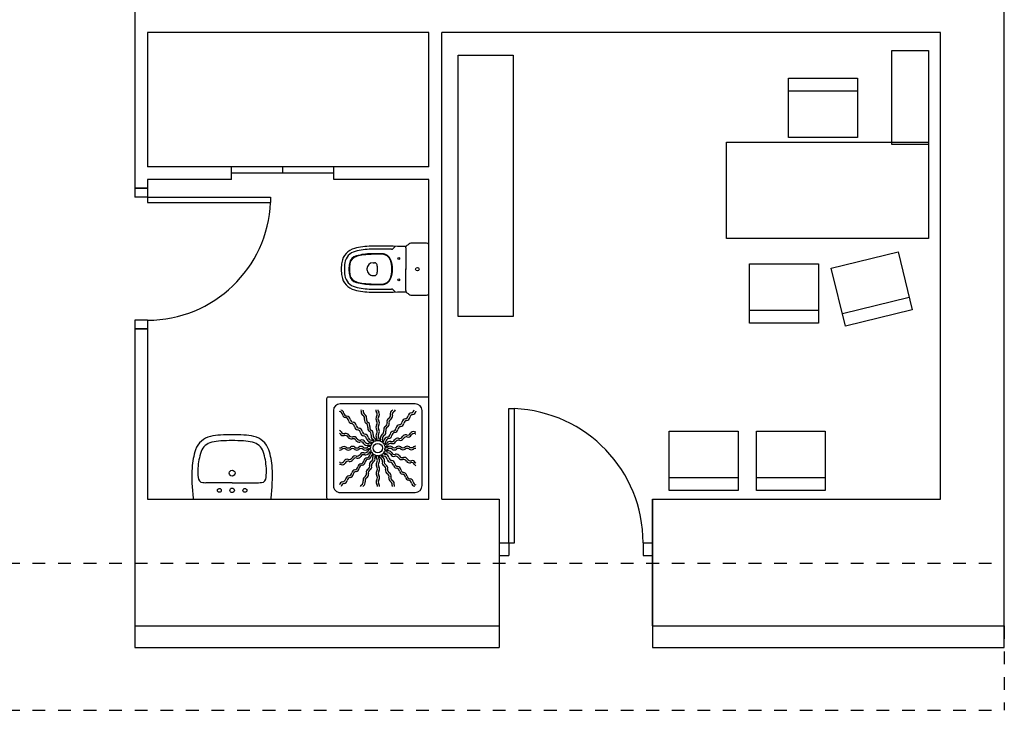
# Model space of a CAD drawing. Units: millimetres. Extents: x -66 to 700, y -47 to 542.
# Drawn here: x 191 to 199, y 36 to 42 of the extents above; entities that cross this region are included whole.
import ezdxf

# ---------------------------------------------------------------- set-up
doc = ezdxf.new("R2010")
doc.units = ezdxf.units.MM
doc.linetypes.add('TRAZOS2', pattern=[0.375, 0.25, -0.125])
for name, color, linetype in [('0-CYPE0', 7, 'Continuous'), ('FUSTERIA', 7, 'Continuous'), ('FUSTERIES', 7, 'Continuous'), ('MOBLES', 7, 'Continuous')]:
    doc.layers.add(name, color=color, linetype=linetype)

# ---------------------------------------------------------------- blocks, each defined once
blk = doc.blocks.new('PPDON3')
for p, q in [((0.2933, -0.0533), (-0.2933, -0.0533)), ((-0.3467, -0.1067), (-0.3467, -0.6933)), ((0.3467, -0.6933), (0.3467, -0.1067)), ((-0.0474, -0.3666), (-0.055, -0.3816)), ((-0.0311, -0.351), (-0.0438, -0.3619)), ((-0.01, -0.3429), (-0.0259, -0.3481)), ((0.0127, -0.3434), (-0.004, -0.3421)), ((0.0334, -0.3526), (0.0184, -0.345)), ((0.049, -0.3689), (0.0381, -0.3562)), ((0.0571, -0.39), (0.0519, -0.3741)), ((-0.0566, -0.3873), (-0.0579, -0.404)), ((-0.0571, -0.41), (-0.0519, -0.4259)), ((-0.049, -0.4311), (-0.0381, -0.4438)), ((-0.0334, -0.4474), (-0.0184, -0.455)), ((-0.0127, -0.4566), (0.004, -0.4579)), ((0.01, -0.4571), (0.0259, -0.4519)), ((0.0311, -0.449), (0.0438, -0.4381)), ((0.0474, -0.4334), (0.055, -0.4184)), ((0.0566, -0.4127), (0.0579, -0.396)), ((-0.2933, -0.7467), (0.2933, -0.7467))]:
    blk.add_line(p, q)
blk.add_lwpolyline([(-0.4, -0.7867, 0.414214), (-0.3867, -0.8), (0.3867, -0.8, 0.414214), (0.4, -0.7867), (0.4, -0.0133, 0.414214), (0.3867, 0), (-0.3867, 0, 0.414214), (-0.4, -0.0133)], format="xyb", close=True)
blk.add_circle((0, -0.4), 0.0367)
for centre, radius, start, end in [((-0.2933, -0.1067), 0.0533, 90, 180), ((0.2933, -0.1067), 0.0533, 0, 90), ((-0.3038, -0.1417), 0.028, 45, 79.44028), ((-0.2838, -0.0744), 0.028, 259.28678, 261.81216), ((-0.2918, -0.1297), 0.028, 45, 81.81216), ((-0.3038, -0.1417), 0.028, 8.18784, 45), ((-0.2484, -0.1335), 0.028, 188.18784, 225), ((-0.2918, -0.1297), 0.028, 8.18784, 45), ((-0.2484, -0.1335), 0.028, 225, 261.81216), ((-0.2365, -0.1215), 0.028, 188.18784, 225), ((-0.2365, -0.1215), 0.028, 225, 261.81216), ((-0.2444, -0.1769), 0.028, 45, 81.81216), ((-0.1018, -0.1205), 0.028, 165.68784, 202.5), ((-0.1561, -0.1069), 0.028, 345.68784, 11.38853), ((-0.1018, -0.1205), 0.028, 202.5, 239.31216), ((-0.1304, -0.1686), 0.028, 22.5, 59.31216), ((-0.0862, -0.114), 0.028, 165.68784, 202.5), ((-0.1404, -0.1004), 0.028, 345.68784, 358.02046), ((-0.0862, -0.114), 0.028, 202.5, 239.31216), ((-0.1147, -0.1621), 0.028, 22.5, 59.31216), ((-0.1147, -0.1621), 0.028, 345.68784, 22.5), ((0.0129, -0.1028), 0.028, 177.07178, 180), ((0.0129, -0.1028), 0.028, 180, 216.81216), ((0.013, -0.1696), 0.028, 143.18784, 180), ((-0.0319, -0.1363), 0.028, 360, 36.81216), ((-0.0319, -0.1363), 0.028, 323.18784, 0), ((0.0298, -0.1028), 0.028, 177.07178, 180), ((0.0298, -0.1028), 0.028, 180, 216.81216), ((0.03, -0.1696), 0.028, 143.18784, 180), ((-0.0149, -0.1363), 0.028, 360, 36.81216), ((-0.0149, -0.1363), 0.028, 323.18784, 0), ((0.0714, -0.1441), 0.028, 337.5, 14.31216), ((0.1257, -0.1303), 0.028, 157.5, 194.31216), ((0.1257, -0.1303), 0.028, 120.68784, 157.5), ((0.0969, -0.0823), 0.028, 300.68784, 317.20212), ((0.0871, -0.1506), 0.028, 337.5, 14.31216), ((0.1413, -0.1368), 0.028, 157.5, 194.31216), ((0.1413, -0.1368), 0.028, 120.68784, 157.5), ((0.1126, -0.0888), 0.028, 300.68784, 333.42235), ((0.2111, -0.1436), 0.028, 315, 351.81216), ((0.2665, -0.1516), 0.028, 135, 171.81216), ((0.2665, -0.1516), 0.028, 98.18784, 135), ((0.2785, -0.1635), 0.028, 135, 171.81216), ((0.2785, -0.1635), 0.028, 98.18784, 135), ((0.2583, -0.0962), 0.028, 278.18784, 315), ((0.2703, -0.1082), 0.028, 278.18784, 315), ((0.2583, -0.0962), 0.028, 315, 349.44028), ((0.2703, -0.1082), 0.028, 315, 351.81216), ((0.3256, -0.1162), 0.028, 169.28678, 171.81216), ((-0.2564, -0.1889), 0.028, 45, 81.81216), ((-0.2564, -0.1889), 0.028, 8.18784, 45), ((-0.2011, -0.1807), 0.028, 188.18784, 225), ((-0.2444, -0.1769), 0.028, 8.18784, 45), ((-0.2011, -0.1807), 0.028, 225, 261.81216), ((-0.1891, -0.1687), 0.028, 188.18784, 225), ((-0.1891, -0.1687), 0.028, 225, 261.81216), ((-0.209, -0.2361), 0.028, 45, 81.81216), ((-0.197, -0.2241), 0.028, 45, 81.81216), ((-0.209, -0.2361), 0.028, 8.18784, 45), ((-0.197, -0.2241), 0.028, 8.18784, 45), ((-0.1417, -0.2159), 0.028, 188.18784, 225), ((-0.1304, -0.1686), 0.028, 345.68784, 22.5), ((-0.0761, -0.1822), 0.028, 165.68784, 202.5), ((-0.0761, -0.1822), 0.028, 202.5, 239.31216), ((-0.1047, -0.2303), 0.028, 22.5, 59.31216), ((-0.0605, -0.1757), 0.028, 165.68784, 202.5), ((-0.0605, -0.1757), 0.028, 202.5, 239.31216), ((-0.1047, -0.2303), 0.028, 345.68784, 22.5), ((-0.089, -0.2238), 0.028, 22.5, 59.31216), ((-0.089, -0.2238), 0.028, 345.68784, 22.5), ((-0.0347, -0.2374), 0.028, 165.68784, 202.5), ((0.013, -0.1696), 0.028, 180, 216.81216), ((0.0132, -0.2365), 0.028, 143.18784, 180), ((-0.0318, -0.2031), 0.028, 360, 36.81216), ((-0.0318, -0.2031), 0.028, 323.18784, 0), ((0.03, -0.1696), 0.028, 180, 216.81216), ((0.0301, -0.2365), 0.028, 143.18784, 180), ((-0.0148, -0.2031), 0.028, 360, 36.81216), ((-0.0148, -0.2031), 0.028, 323.18784, 0), ((0.0747, -0.254), 0.028, 120.68784, 157.5), ((0.046, -0.206), 0.028, 300.68784, 337.5), ((0.046, -0.206), 0.028, 337.5, 14.31216), ((0.1002, -0.1921), 0.028, 157.5, 194.31216), ((0.1002, -0.1921), 0.028, 120.68784, 157.5), ((0.0617, -0.2125), 0.028, 300.68784, 337.5), ((0.0714, -0.1441), 0.028, 300.68784, 337.5), ((0.0617, -0.2125), 0.028, 337.5, 14.31216), ((0.1159, -0.1986), 0.028, 157.5, 194.31216), ((0.1159, -0.1986), 0.028, 120.68784, 157.5), ((0.0871, -0.1506), 0.028, 300.68784, 337.5), ((0.1721, -0.2463), 0.028, 135, 171.81216), ((0.1721, -0.2463), 0.028, 98.18784, 135), ((0.1841, -0.2583), 0.028, 98.18784, 135), ((0.1639, -0.191), 0.028, 278.18784, 315), ((0.1759, -0.203), 0.028, 278.18784, 315), ((0.1639, -0.191), 0.028, 315, 351.81216), ((0.2193, -0.1989), 0.028, 135, 171.81216), ((0.1759, -0.203), 0.028, 315, 351.81216), ((0.2193, -0.1989), 0.028, 98.18784, 135), ((0.2313, -0.2109), 0.028, 135, 171.81216), ((0.2313, -0.2109), 0.028, 98.18784, 135), ((0.2111, -0.1436), 0.028, 278.18784, 315), ((0.2231, -0.1556), 0.028, 278.18784, 315), ((0.2231, -0.1556), 0.028, 315, 351.81216), ((-0.3112, -0.2874), 0.028, 30.68784, 63.42235), ((-0.3177, -0.3031), 0.028, 30.68784, 47.20212), ((-0.2697, -0.2743), 0.028, 210.68784, 247.5), ((-0.2632, -0.2587), 0.028, 210.68784, 247.5), ((-0.2697, -0.2743), 0.028, 247.5, 284.31216), ((-0.2632, -0.2587), 0.028, 247.5, 284.31216), ((-0.2559, -0.3286), 0.028, 67.5, 104.31216), ((-0.2494, -0.3129), 0.028, 67.5, 104.31216), ((-0.2559, -0.3286), 0.028, 30.68784, 67.5), ((-0.2494, -0.3129), 0.028, 30.68784, 67.5), ((-0.2014, -0.2841), 0.028, 210.68784, 247.5), ((-0.1537, -0.2279), 0.028, 188.18784, 225), ((-0.1537, -0.2279), 0.028, 225, 261.81216), ((-0.1417, -0.2159), 0.028, 225, 261.81216), ((-0.1617, -0.2833), 0.028, 45, 81.81216), ((-0.1497, -0.2713), 0.028, 45, 81.81216), ((-0.1617, -0.2833), 0.028, 8.18784, 45), ((-0.1063, -0.2751), 0.028, 188.18784, 225), ((-0.1497, -0.2713), 0.028, 8.18784, 45), ((-0.1063, -0.2751), 0.028, 225, 261.81216), ((-0.0943, -0.2631), 0.028, 188.18784, 225), ((-0.0943, -0.2631), 0.028, 225, 261.81216), ((-0.1143, -0.3304), 0.028, 45, 81.81216), ((-0.1023, -0.3184), 0.028, 45, 81.81216), ((-0.1023, -0.3184), 0.028, 8.18784, 45), ((-0.0504, -0.2439), 0.028, 165.68784, 202.5), ((-0.0504, -0.2439), 0.028, 202.5, 239.31216), ((-0.079, -0.292), 0.028, 22.5, 59.31216), ((-0.0347, -0.2374), 0.028, 202.5, 239.31216), ((-0.079, -0.292), 0.028, 345.68784, 22.5), ((-0.0247, -0.3056), 0.028, 165.68784, 202.5), ((-0.0633, -0.2855), 0.028, 22.5, 59.31216), ((-0.0633, -0.2855), 0.028, 345.68784, 22.5), ((-0.009, -0.2991), 0.028, 165.68784, 202.5), ((0.0132, -0.2365), 0.028, 180, 216.81216), ((0.0133, -0.3033), 0.028, 143.18784, 180), ((0.0133, -0.3033), 0.028, 180, 216.81216), ((-0.0316, -0.27), 0.028, 360, 36.81216), ((-0.0316, -0.27), 0.028, 323.18784, 0), ((0.0301, -0.2365), 0.028, 180, 216.81216), ((0.0303, -0.3033), 0.028, 143.18784, 180), ((0.0303, -0.3033), 0.028, 180, 216.81216), ((-0.0147, -0.27), 0.028, 360, 36.81216), ((-0.0147, -0.27), 0.028, 323.18784, 0), ((0.0493, -0.3158), 0.028, 157.5, 194.31216), ((0.0493, -0.3158), 0.028, 120.68784, 157.5), ((0.0205, -0.2678), 0.028, 300.68784, 337.5), ((0.065, -0.3223), 0.028, 120.68784, 157.5), ((0.0205, -0.2678), 0.028, 337.5, 14.31216), ((0.0747, -0.254), 0.028, 157.5, 194.31216), ((0.0362, -0.2743), 0.028, 300.68784, 337.5), ((0.0362, -0.2743), 0.028, 337.5, 14.31216), ((0.0904, -0.2605), 0.028, 157.5, 194.31216), ((0.0904, -0.2605), 0.028, 120.68784, 157.5), ((0.0696, -0.2857), 0.028, 278.18784, 315), ((0.0696, -0.2857), 0.028, 315, 351.81216), ((0.1249, -0.2937), 0.028, 135, 171.81216), ((0.0816, -0.2977), 0.028, 315, 351.81216), ((0.1249, -0.2937), 0.028, 98.18784, 135), ((0.1369, -0.3057), 0.028, 135, 171.81216), ((0.1369, -0.3057), 0.028, 98.18784, 135), ((0.1167, -0.2383), 0.028, 278.18784, 315), ((0.1287, -0.2503), 0.028, 278.18784, 315), ((0.1167, -0.2383), 0.028, 315, 351.81216), ((0.1287, -0.2503), 0.028, 315, 351.81216), ((0.1841, -0.2583), 0.028, 135, 171.81216), ((0.2178, -0.3239), 0.028, 112.5, 149.31216), ((0.2178, -0.3239), 0.028, 75.68784, 112.5), ((0.2314, -0.2696), 0.028, 255.68784, 292.5), ((0.2314, -0.2696), 0.028, 292.5, 329.31216), ((0.2379, -0.2853), 0.028, 292.5, 329.31216), ((0.2795, -0.2982), 0.028, 112.5, 149.31216), ((0.286, -0.3138), 0.028, 112.5, 149.31216), ((0.2795, -0.2982), 0.028, 75.68784, 112.5), ((0.286, -0.3138), 0.028, 75.68784, 112.5), ((0.2931, -0.2439), 0.028, 255.68784, 281.38853), ((0.2996, -0.2596), 0.028, 255.68784, 268.02046), ((-0.2079, -0.2998), 0.028, 210.68784, 247.5), ((-0.2079, -0.2998), 0.028, 247.5, 284.31216), ((-0.2014, -0.2841), 0.028, 247.5, 284.31216), ((-0.194, -0.354), 0.028, 67.5, 104.31216), ((-0.1875, -0.3383), 0.028, 67.5, 104.31216), ((-0.194, -0.354), 0.028, 30.68784, 67.5), ((-0.1875, -0.3383), 0.028, 30.68784, 67.5), ((-0.146, -0.3253), 0.028, 210.68784, 247.5), ((-0.1395, -0.3096), 0.028, 210.68784, 247.5), ((-0.146, -0.3253), 0.028, 247.5, 284.31216), ((-0.1395, -0.3096), 0.028, 247.5, 284.31216), ((-0.1322, -0.3795), 0.028, 67.5, 104.31216), ((-0.1257, -0.3638), 0.028, 67.5, 104.31216), ((-0.1322, -0.3795), 0.028, 30.68784, 67.5), ((-0.1257, -0.3638), 0.028, 30.68784, 67.5), ((-0.0842, -0.3507), 0.028, 210.68784, 247.5), ((-0.0777, -0.335), 0.028, 210.68784, 247.5), ((-0.0842, -0.3507), 0.028, 247.5, 284.31216), ((-0.1143, -0.3304), 0.028, 8.18784, 45), ((-0.0777, -0.335), 0.028, 247.5, 284.31216), ((-0.0589, -0.3222), 0.028, 188.18784, 225), ((-0.0589, -0.3222), 0.028, 225, 261.81216), ((-0.0704, -0.4049), 0.028, 67.5, 104.31216), ((-0.047, -0.3102), 0.028, 188.18784, 225), ((-0.0639, -0.3893), 0.028, 67.5, 104.31216), ((-0.047, -0.3102), 0.028, 225, 261.81216), ((-0.0669, -0.3776), 0.028, 45, 81.81216), ((-0.0704, -0.4049), 0.028, 56.61599, 67.5), ((-0.0639, -0.3893), 0.028, 53.97071, 67.5), ((-0.0549, -0.3656), 0.028, 45, 81.81216), ((-0.0247, -0.3056), 0.028, 202.5, 239.31216), ((-0.0669, -0.3776), 0.028, 34.11599, 45), ((-0.0533, -0.3537), 0.028, 22.5, 59.31216), ((-0.0549, -0.3656), 0.028, 31.47071, 45), ((-0.009, -0.2991), 0.028, 202.5, 239.31216), ((-0.0533, -0.3537), 0.028, 11.61599, 22.5), ((-0.0376, -0.3472), 0.028, 22.5, 59.31216), ((-0.0376, -0.3472), 0.028, 8.97071, 22.5), ((-0.0315, -0.3369), 0.028, 360, 36.81216), ((-0.0315, -0.3369), 0.028, 349.11599, 0), ((-0.0145, -0.3369), 0.028, 360, 36.81216), ((-0.0145, -0.3369), 0.028, 346.47071, 0), ((-0.0049, -0.3296), 0.028, 326.61599, 337.5), ((-0.0049, -0.3296), 0.028, 337.5, 14.31216), ((0.0107, -0.3361), 0.028, 323.97071, 337.5), ((0.0107, -0.3361), 0.028, 337.5, 14.31216), ((0.065, -0.3223), 0.028, 157.5, 194.31216), ((0.0224, -0.3331), 0.028, 304.11599, 315), ((0.0224, -0.3331), 0.028, 315, 351.81216), ((0.0344, -0.3451), 0.028, 301.47071, 315), ((0.0778, -0.3411), 0.028, 135, 171.81216), ((0.0463, -0.3467), 0.028, 281.61599, 292.5), ((0.0344, -0.3451), 0.028, 315, 351.81216), ((0.0463, -0.3467), 0.028, 292.5, 329.31216), ((0.0778, -0.3411), 0.028, 98.18784, 135), ((0.0898, -0.353), 0.028, 135, 171.81216), ((0.0528, -0.3624), 0.028, 292.5, 329.31216), ((0.0898, -0.353), 0.028, 98.18784, 135), ((0.0944, -0.3753), 0.028, 112.5, 149.31216), ((0.1009, -0.391), 0.028, 112.5, 149.31216), ((0.0944, -0.3753), 0.028, 75.68784, 112.5), ((0.0816, -0.2977), 0.028, 278.18784, 315), ((0.1009, -0.391), 0.028, 75.68784, 112.5), ((0.108, -0.321), 0.028, 255.68784, 292.5), ((0.1145, -0.3367), 0.028, 255.68784, 292.5), ((0.108, -0.321), 0.028, 292.5, 329.31216), ((0.1145, -0.3367), 0.028, 292.5, 329.31216), ((0.1561, -0.3496), 0.028, 112.5, 149.31216), ((0.1626, -0.3653), 0.028, 112.5, 149.31216), ((0.1561, -0.3496), 0.028, 75.68784, 112.5), ((0.1626, -0.3653), 0.028, 75.68784, 112.5), ((0.1697, -0.2953), 0.028, 255.68784, 292.5), ((0.1762, -0.311), 0.028, 255.68784, 292.5), ((0.1697, -0.2953), 0.028, 292.5, 329.31216), ((0.1762, -0.311), 0.028, 292.5, 329.31216), ((0.2243, -0.3395), 0.028, 112.5, 149.31216), ((0.2243, -0.3395), 0.028, 75.68784, 112.5), ((0.2379, -0.2853), 0.028, 255.68784, 292.5), ((0.2972, -0.4129), 0.028, 87.07178, 126.81216), ((-0.2972, -0.3702), 0.028, 267.07178, 270), ((-0.2972, -0.3871), 0.028, 267.07178, 270), ((-0.2972, -0.3702), 0.028, 270, 306.81216), ((-0.2972, -0.3871), 0.028, 270, 306.81216), ((-0.2637, -0.4149), 0.028, 90, 126.81216), ((-0.2637, -0.4319), 0.028, 90, 126.81216), ((-0.2637, -0.4149), 0.028, 53.18784, 90), ((-0.2637, -0.4319), 0.028, 53.18784, 90), ((-0.2304, -0.37), 0.028, 233.18784, 270), ((-0.2304, -0.387), 0.028, 233.18784, 270), ((-0.2304, -0.37), 0.028, 270, 306.81216), ((-0.2304, -0.387), 0.028, 270, 306.81216), ((-0.1969, -0.4148), 0.028, 90, 126.81216), ((-0.1969, -0.4318), 0.028, 90, 126.81216), ((-0.1969, -0.4148), 0.028, 53.18784, 90), ((-0.1969, -0.4318), 0.028, 53.18784, 90), ((-0.1762, -0.489), 0.028, 75.68784, 112.5), ((-0.1635, -0.3699), 0.028, 233.18784, 270), ((-0.1635, -0.3868), 0.028, 233.18784, 270), ((-0.1626, -0.4347), 0.028, 255.68784, 292.5), ((-0.1635, -0.3699), 0.028, 270, 306.81216), ((-0.1635, -0.3868), 0.028, 270, 306.81216), ((-0.1626, -0.4347), 0.028, 292.5, 329.31216), ((-0.13, -0.4147), 0.028, 90, 126.81216), ((-0.13, -0.4316), 0.028, 90, 126.81216), ((-0.1145, -0.4633), 0.028, 112.5, 149.31216), ((-0.108, -0.479), 0.028, 112.5, 149.31216), ((-0.13, -0.4147), 0.028, 53.18784, 90), ((-0.13, -0.4316), 0.028, 53.18784, 90), ((-0.1145, -0.4633), 0.028, 75.68784, 112.5), ((-0.108, -0.479), 0.028, 75.68784, 112.5), ((-0.0967, -0.3697), 0.028, 233.18784, 270), ((-0.0967, -0.3867), 0.028, 233.18784, 270), ((-0.1009, -0.409), 0.028, 255.68784, 292.5), ((-0.0944, -0.4247), 0.028, 255.68784, 292.5), ((-0.0967, -0.3697), 0.028, 270, 306.81216), ((-0.0967, -0.3867), 0.028, 270, 306.81216), ((-0.1009, -0.409), 0.028, 292.5, 329.31216), ((-0.0944, -0.4247), 0.028, 292.5, 329.31216), ((-0.0631, -0.4145), 0.028, 90, 126.81216), ((-0.0631, -0.4315), 0.028, 90, 126.81216), ((-0.0528, -0.4376), 0.028, 112.5, 149.31216), ((-0.0463, -0.4533), 0.028, 112.5, 149.31216), ((-0.0898, -0.447), 0.028, 315, 351.81216), ((-0.0528, -0.4376), 0.028, 98.97071, 112.5), ((-0.0631, -0.4145), 0.028, 76.47071, 90), ((-0.0631, -0.4315), 0.028, 79.11599, 90), ((-0.0344, -0.4549), 0.028, 135, 171.81216), ((-0.0463, -0.4533), 0.028, 101.61599, 112.5), ((-0.0344, -0.4549), 0.028, 121.47071, 135), ((-0.0224, -0.4669), 0.028, 135, 171.81216), ((-0.0224, -0.4669), 0.028, 124.11599, 135), ((-0.0107, -0.4639), 0.028, 157.5, 194.31216), ((-0.0107, -0.4639), 0.028, 143.97071, 157.5), ((0.0049, -0.4704), 0.028, 157.5, 194.31216), ((0.0049, -0.4704), 0.028, 146.61599, 157.5), ((0.0145, -0.4631), 0.028, 166.47071, 180), ((0.0315, -0.4631), 0.028, 169.11599, 180), ((0.0376, -0.4528), 0.028, 188.97071, 202.5), ((0.0533, -0.4463), 0.028, 191.61599, 202.5), ((0.0533, -0.4463), 0.028, 202.5, 239.31216), ((0.0549, -0.4344), 0.028, 211.47071, 225), ((0.0549, -0.4344), 0.028, 225, 261.81216), ((0.0669, -0.4224), 0.028, 214.11599, 225), ((0.0669, -0.4224), 0.028, 225, 261.81216), ((0.0639, -0.4107), 0.028, 233.97071, 247.5), ((0.0639, -0.4107), 0.028, 247.5, 284.31216), ((0.0704, -0.3951), 0.028, 236.61599, 247.5), ((0.0631, -0.3855), 0.028, 256.47071, 270), ((0.0528, -0.3624), 0.028, 278.97071, 292.5), ((0.0631, -0.3685), 0.028, 259.11599, 270), ((0.0704, -0.3951), 0.028, 247.5, 284.31216), ((0.0589, -0.4778), 0.028, 45, 81.81216), ((0.0631, -0.3685), 0.028, 270, 306.81216), ((0.0631, -0.3855), 0.028, 270, 306.81216), ((0.0777, -0.465), 0.028, 67.5, 104.31216), ((0.0842, -0.4493), 0.028, 67.5, 104.31216), ((0.0589, -0.4778), 0.028, 8.18784, 45), ((0.0967, -0.4133), 0.028, 90, 126.81216), ((0.0967, -0.4303), 0.028, 90, 126.81216), ((0.0777, -0.465), 0.028, 30.68784, 67.5), ((0.0842, -0.4493), 0.028, 30.68784, 67.5), ((0.0967, -0.4133), 0.028, 53.18784, 90), ((0.0967, -0.4303), 0.028, 53.18784, 90), ((0.1257, -0.4362), 0.028, 210.68784, 247.5), ((0.1322, -0.4205), 0.028, 210.68784, 247.5), ((0.13, -0.3684), 0.028, 233.18784, 270), ((0.13, -0.3853), 0.028, 233.18784, 270), ((0.1322, -0.4205), 0.028, 247.5, 284.31216), ((0.13, -0.3684), 0.028, 270, 306.81216), ((0.13, -0.3853), 0.028, 270, 306.81216), ((0.146, -0.4747), 0.028, 67.5, 104.31216), ((0.1635, -0.4132), 0.028, 90, 126.81216), ((0.1635, -0.4301), 0.028, 90, 126.81216), ((0.146, -0.4747), 0.028, 30.68784, 67.5), ((0.1635, -0.4132), 0.028, 53.18784, 90), ((0.1635, -0.4301), 0.028, 53.18784, 90), ((0.194, -0.446), 0.028, 210.68784, 247.5), ((0.1969, -0.3682), 0.028, 233.18784, 270), ((0.1969, -0.3852), 0.028, 233.18784, 270), ((0.1969, -0.3682), 0.028, 270, 306.81216), ((0.1969, -0.3852), 0.028, 270, 306.81216), ((0.2304, -0.413), 0.028, 90, 126.81216), ((0.2304, -0.43), 0.028, 90, 126.81216), ((0.2304, -0.413), 0.028, 53.18784, 90), ((0.2304, -0.43), 0.028, 53.18784, 90), ((0.2637, -0.3681), 0.028, 233.18784, 270), ((0.2637, -0.3851), 0.028, 233.18784, 270), ((0.2637, -0.3681), 0.028, 270, 306.81216), ((0.2637, -0.3851), 0.028, 270, 306.81216), ((0.2972, -0.4298), 0.028, 87.07178, 126.81216), ((-0.2996, -0.5404), 0.028, 75.68784, 88.02046), ((-0.2931, -0.5561), 0.028, 75.68784, 101.38853), ((-0.286, -0.4862), 0.028, 255.68784, 292.5), ((-0.2795, -0.5018), 0.028, 255.68784, 292.5), ((-0.286, -0.4862), 0.028, 292.5, 329.31216), ((-0.2795, -0.5018), 0.028, 292.5, 329.31216), ((-0.2379, -0.5147), 0.028, 112.5, 149.31216), ((-0.2314, -0.5304), 0.028, 112.5, 149.31216), ((-0.2379, -0.5147), 0.028, 75.68784, 112.5), ((-0.2314, -0.5304), 0.028, 75.68784, 112.5), ((-0.2243, -0.4605), 0.028, 255.68784, 292.5), ((-0.2178, -0.4761), 0.028, 255.68784, 292.5), ((-0.2243, -0.4605), 0.028, 292.5, 329.31216), ((-0.2178, -0.4761), 0.028, 292.5, 329.31216), ((-0.1762, -0.489), 0.028, 112.5, 149.31216), ((-0.1697, -0.5047), 0.028, 112.5, 149.31216), ((-0.1697, -0.5047), 0.028, 75.68784, 112.5), ((-0.1561, -0.4504), 0.028, 255.68784, 292.5), ((-0.1287, -0.5497), 0.028, 135, 171.81216), ((-0.1287, -0.5497), 0.028, 98.18784, 135), ((-0.1561, -0.4504), 0.028, 292.5, 329.31216), ((-0.1167, -0.5617), 0.028, 98.18784, 135), ((-0.1369, -0.4943), 0.028, 278.18784, 315), ((-0.1249, -0.5063), 0.028, 278.18784, 315), ((-0.1369, -0.4943), 0.028, 315, 351.81216), ((-0.0816, -0.5023), 0.028, 135, 171.81216), ((-0.1249, -0.5063), 0.028, 315, 351.81216), ((-0.0816, -0.5023), 0.028, 98.18784, 135), ((-0.0696, -0.5143), 0.028, 135, 171.81216), ((-0.0696, -0.5143), 0.028, 98.18784, 135), ((-0.0898, -0.447), 0.028, 278.18784, 315), ((-0.0778, -0.4589), 0.028, 278.18784, 315), ((-0.0904, -0.5395), 0.028, 337.5, 14.31216), ((-0.0362, -0.5257), 0.028, 157.5, 194.31216), ((-0.0362, -0.5257), 0.028, 120.68784, 157.5), ((-0.0778, -0.4589), 0.028, 315, 351.81216), ((-0.065, -0.4777), 0.028, 300.68784, 337.5), ((-0.0205, -0.5322), 0.028, 157.5, 194.31216), ((-0.0205, -0.5322), 0.028, 120.68784, 157.5), ((-0.065, -0.4777), 0.028, 337.5, 14.31216), ((-0.0493, -0.4842), 0.028, 300.68784, 337.5), ((-0.0493, -0.4842), 0.028, 337.5, 14.31216), ((0.0145, -0.4631), 0.028, 180, 216.81216), ((0.0147, -0.53), 0.028, 143.18784, 180), ((0.0147, -0.53), 0.028, 180, 216.81216), ((-0.0303, -0.4967), 0.028, 360, 36.81216), ((-0.0303, -0.4967), 0.028, 323.18784, 0), ((0.0315, -0.4631), 0.028, 180, 216.81216), ((0.0316, -0.53), 0.028, 143.18784, 180), ((0.0316, -0.53), 0.028, 180, 216.81216), ((-0.0133, -0.4967), 0.028, 360, 36.81216), ((-0.0133, -0.4967), 0.028, 323.18784, 0), ((0.0376, -0.4528), 0.028, 202.5, 239.31216), ((0.009, -0.5009), 0.028, 22.5, 59.31216), ((0.009, -0.5009), 0.028, 345.68784, 22.5), ((0.0633, -0.5145), 0.028, 165.68784, 202.5), ((0.0633, -0.5145), 0.028, 202.5, 239.31216), ((0.0247, -0.4944), 0.028, 22.5, 59.31216), ((0.0347, -0.5626), 0.028, 22.5, 59.31216), ((0.0247, -0.4944), 0.028, 345.68784, 22.5), ((0.047, -0.4898), 0.028, 45, 81.81216), ((0.079, -0.508), 0.028, 165.68784, 202.5), ((0.079, -0.508), 0.028, 202.5, 239.31216), ((0.0504, -0.5561), 0.028, 22.5, 59.31216), ((0.047, -0.4898), 0.028, 8.18784, 45), ((0.1023, -0.4816), 0.028, 188.18784, 225), ((0.1023, -0.4816), 0.028, 225, 261.81216), ((0.1143, -0.4696), 0.028, 188.18784, 225), ((0.1143, -0.4696), 0.028, 225, 261.81216), ((0.0943, -0.5369), 0.028, 45, 81.81216), ((0.1063, -0.5249), 0.028, 45, 81.81216), ((0.0943, -0.5369), 0.028, 8.18784, 45), ((0.1257, -0.4362), 0.028, 247.5, 284.31216), ((0.1497, -0.5287), 0.028, 188.18784, 225), ((0.1063, -0.5249), 0.028, 8.18784, 45), ((0.1395, -0.4904), 0.028, 67.5, 104.31216), ((0.1617, -0.5167), 0.028, 188.18784, 225), ((0.1617, -0.5167), 0.028, 225, 261.81216), ((0.1395, -0.4904), 0.028, 30.68784, 67.5), ((0.1875, -0.4617), 0.028, 210.68784, 247.5), ((0.1875, -0.4617), 0.028, 247.5, 284.31216), ((0.194, -0.446), 0.028, 247.5, 284.31216), ((0.2014, -0.5159), 0.028, 67.5, 104.31216), ((0.2079, -0.5002), 0.028, 67.5, 104.31216), ((0.2014, -0.5159), 0.028, 30.68784, 67.5), ((0.2079, -0.5002), 0.028, 30.68784, 67.5), ((0.2494, -0.4871), 0.028, 210.68784, 247.5), ((0.2559, -0.4714), 0.028, 210.68784, 247.5), ((0.2494, -0.4871), 0.028, 247.5, 284.31216), ((0.2559, -0.4714), 0.028, 247.5, 284.31216), ((0.2632, -0.5413), 0.028, 67.5, 104.31216), ((0.2697, -0.5257), 0.028, 67.5, 104.31216), ((0.2632, -0.5413), 0.028, 30.68784, 67.5), ((0.2697, -0.5257), 0.028, 30.68784, 67.5), ((0.3112, -0.5126), 0.028, 210.68784, 243.42235), ((0.3177, -0.4969), 0.028, 210.68784, 227.20212), ((-0.2313, -0.5891), 0.028, 278.18784, 315), ((-0.2313, -0.5891), 0.028, 315, 351.81216), ((-0.1759, -0.597), 0.028, 135, 171.81216), ((-0.2193, -0.6011), 0.028, 315, 351.81216), ((-0.1759, -0.597), 0.028, 98.18784, 135), ((-0.1639, -0.609), 0.028, 135, 171.81216), ((-0.1639, -0.609), 0.028, 98.18784, 135), ((-0.1841, -0.5417), 0.028, 278.18784, 315), ((-0.1721, -0.5537), 0.028, 278.18784, 315), ((-0.1841, -0.5417), 0.028, 315, 351.81216), ((-0.1721, -0.5537), 0.028, 315, 351.81216), ((-0.1167, -0.5617), 0.028, 135, 171.81216), ((-0.1159, -0.6014), 0.028, 300.68784, 337.5), ((-0.1159, -0.6014), 0.028, 337.5, 14.31216), ((-0.0617, -0.5875), 0.028, 157.5, 194.31216), ((-0.0617, -0.5875), 0.028, 120.68784, 157.5), ((-0.0904, -0.5395), 0.028, 300.68784, 337.5), ((-0.1002, -0.6079), 0.028, 337.5, 14.31216), ((-0.046, -0.594), 0.028, 157.5, 194.31216), ((-0.046, -0.594), 0.028, 120.68784, 157.5), ((-0.0747, -0.546), 0.028, 300.68784, 337.5), ((-0.0747, -0.546), 0.028, 337.5, 14.31216), ((0.0148, -0.5969), 0.028, 143.18784, 180), ((0.0148, -0.5969), 0.028, 180, 216.81216), ((-0.0301, -0.5635), 0.028, 360, 36.81216), ((-0.0301, -0.5635), 0.028, 323.18784, 0), ((-0.03, -0.6304), 0.028, 360, 36.81216), ((0.0318, -0.5969), 0.028, 143.18784, 180), ((0.0318, -0.5969), 0.028, 180, 216.81216), ((-0.0132, -0.5635), 0.028, 360, 36.81216), ((-0.0132, -0.5635), 0.028, 323.18784, 0), ((-0.013, -0.6304), 0.028, 360, 36.81216), ((0.0347, -0.5626), 0.028, 345.68784, 22.5), ((0.089, -0.5762), 0.028, 165.68784, 202.5), ((0.089, -0.5762), 0.028, 202.5, 239.31216), ((0.0605, -0.6243), 0.028, 22.5, 59.31216), ((0.0504, -0.5561), 0.028, 345.68784, 22.5), ((0.1047, -0.5697), 0.028, 165.68784, 202.5), ((0.1047, -0.5697), 0.028, 202.5, 239.31216), ((0.0605, -0.6243), 0.028, 345.68784, 22.5), ((0.0761, -0.6178), 0.028, 22.5, 59.31216), ((0.0761, -0.6178), 0.028, 345.68784, 22.5), ((0.1497, -0.5287), 0.028, 225, 261.81216), ((0.1417, -0.5841), 0.028, 45, 81.81216), ((0.1537, -0.5721), 0.028, 45, 81.81216), ((0.1417, -0.5841), 0.028, 8.18784, 45), ((0.197, -0.5759), 0.028, 188.18784, 225), ((0.1537, -0.5721), 0.028, 8.18784, 45), ((0.197, -0.5759), 0.028, 225, 261.81216), ((0.209, -0.5639), 0.028, 188.18784, 225), ((0.209, -0.5639), 0.028, 225, 261.81216), ((0.1891, -0.6313), 0.028, 45, 81.81216), ((0.2011, -0.6193), 0.028, 45, 81.81216), ((0.1891, -0.6313), 0.028, 8.18784, 45), ((0.2011, -0.6193), 0.028, 8.18784, 45), ((0.2564, -0.6111), 0.028, 188.18784, 225), ((-0.3256, -0.6838), 0.028, 349.28678, 351.81216), ((-0.2703, -0.6918), 0.028, 135, 171.81216), ((-0.2703, -0.6918), 0.028, 98.18784, 135), ((-0.2583, -0.7038), 0.028, 135, 169.44028), ((-0.2583, -0.7038), 0.028, 98.18784, 135), ((-0.2785, -0.6365), 0.028, 278.18784, 315), ((-0.2665, -0.6484), 0.028, 278.18784, 315), ((-0.2785, -0.6365), 0.028, 315, 351.81216), ((-0.2231, -0.6444), 0.028, 135, 171.81216), ((-0.2665, -0.6484), 0.028, 315, 351.81216), ((-0.2231, -0.6444), 0.028, 98.18784, 135), ((-0.2111, -0.6564), 0.028, 135, 171.81216), ((-0.2111, -0.6564), 0.028, 98.18784, 135), ((-0.2193, -0.6011), 0.028, 278.18784, 315), ((-0.1126, -0.7112), 0.028, 120.68784, 153.42235), ((-0.1413, -0.6632), 0.028, 300.68784, 337.5), ((-0.1413, -0.6632), 0.028, 337.5, 14.31216), ((-0.0871, -0.6494), 0.028, 157.5, 194.31216), ((-0.0871, -0.6494), 0.028, 120.68784, 157.5), ((-0.1257, -0.6697), 0.028, 300.68784, 337.5), ((-0.1257, -0.6697), 0.028, 337.5, 14.31216), ((-0.0714, -0.6559), 0.028, 157.5, 194.31216), ((-0.0714, -0.6559), 0.028, 120.68784, 157.5), ((-0.1002, -0.6079), 0.028, 300.68784, 337.5), ((0.0149, -0.6637), 0.028, 143.18784, 180), ((0.0149, -0.6637), 0.028, 180, 216.81216), ((-0.03, -0.6304), 0.028, 323.18784, 0), ((-0.0298, -0.6972), 0.028, 360, 36.81216), ((0.0319, -0.6637), 0.028, 143.18784, 180), ((0.0319, -0.6637), 0.028, 180, 216.81216), ((-0.013, -0.6304), 0.028, 323.18784, 0), ((-0.0129, -0.6972), 0.028, 360, 36.81216), ((0.1147, -0.6379), 0.028, 165.68784, 202.5), ((0.1147, -0.6379), 0.028, 202.5, 239.31216), ((0.0862, -0.686), 0.028, 22.5, 59.31216), ((0.1304, -0.6314), 0.028, 165.68784, 202.5), ((0.1304, -0.6314), 0.028, 202.5, 239.31216), ((0.0862, -0.686), 0.028, 345.68784, 22.5), ((0.1404, -0.6996), 0.028, 165.68784, 178.02046), ((0.1018, -0.6795), 0.028, 22.5, 59.31216), ((0.1018, -0.6795), 0.028, 345.68784, 22.5), ((0.1561, -0.6931), 0.028, 165.68784, 191.38853), ((0.2444, -0.6231), 0.028, 188.18784, 225), ((0.2444, -0.6231), 0.028, 225, 261.81216), ((0.2564, -0.6111), 0.028, 225, 261.81216), ((0.2365, -0.6785), 0.028, 45, 81.81216), ((0.2484, -0.6665), 0.028, 45, 81.81216), ((0.2365, -0.6785), 0.028, 8.18784, 45), ((0.2918, -0.6703), 0.028, 188.18784, 225), ((0.2484, -0.6665), 0.028, 8.18784, 45), ((0.2918, -0.6703), 0.028, 225, 261.81216), ((0.3038, -0.6583), 0.028, 188.18784, 225), ((0.3038, -0.6583), 0.028, 225, 259.44028), ((-0.2933, -0.6933), 0.0533, 180, 270), ((-0.0969, -0.7177), 0.028, 120.68784, 137.20212), ((-0.0298, -0.6972), 0.028, 357.07178, 0), ((-0.0129, -0.6972), 0.028, 357.07178, 0), ((0.2933, -0.6933), 0.0533, 270, 0)]:
    blk.add_arc(centre, radius, start, end)
blk = doc.blocks.new('DA-IN')
for p, q in [((-0.1665, -0.18), (-0.0025, -0.18)), ((0, -0.18), (-0.0025, -0.18)), ((0, -0.18), (0.0025, -0.18)), ((0.1665, -0.18), (0.0025, -0.18)), ((-0.1614, -0.279), (-0.1789, -0.2615)), ((0.1614, -0.279), (0.1789, -0.2615)), ((-0.0495, -0.437), (-0.0495, -0.4243)), ((0.0495, -0.437), (0.0495, -0.4243))]:
    blk.add_line(p, q)
blk.add_lwpolyline([(0.1798, -0.4511, 0.012417), (0.1764, -0.1779, 0.223559), (0.1905, -0.162, -0.171147), (0.1944, -0.1566, 0.244989), (0.2025, -0.141), (0.2025, -0.0182, 0.272552), (0.1922, -0.0007, 0.108584), (0.1888, 0), (0.0025, 0), (0, 0), (-0.0025, 0), (-0.1888, 0, 0.108584), (-0.1922, -0.0007, 0.272552), (-0.2025, -0.0182), (-0.2025, -0.141, 0.244989), (-0.1944, -0.1566, -0.171147), (-0.1905, -0.162, 0.223559), (-0.1764, -0.1779, 0.012417), (-0.1798, -0.4511, 0.060418), (-0.1622, -0.5823, 0.299274), (-0.0531, -0.6811, 0.038487), (-0.0025, -0.685, 0.001894), (0, -0.685, 0.001894), (0.0025, -0.685, 0.038487), (0.0531, -0.6811, 0.299274), (0.1622, -0.5823, 0.060418)], format="xyb", close=True)
for points in [[(-0.1665, -0.18, -0.102359), (-0.1764, -0.1779, 0.171147)], [(0.1665, -0.18, 0.102359), (0.1764, -0.1779, -0.171147)]]:
    blk.add_lwpolyline(points, format="xyb")
for centre, radius in [((0, -0.0902), 0.0135), ((0, -0.0902), 0.0135), ((-0.0825, -0.236), 0.0075), ((0.0825, -0.236), 0.0075)]:
    blk.add_circle(centre, radius)
for centre, radius, start, end in [((-0.1755, -0.2931), 0.02, 359.06363, 45), ((5.3198, -0.383), 5.476, 179.06363, 180.70946), ((-0.0452, -0.3675), 0.075, 109.98399, 179.8352), ((-0.0452, -0.3675), 0.071, 109.98399, 179.8352), ((-0.0025, -0.485), 0.2, 90, 109.98399), ((-0.0025, -0.485), 0.196, 90, 109.98399), ((-0.0025, -0.485), 0.2, 89.28378, 90), ((-0.0025, -0.485), 0.196, 89.26917, 90), ((0.0025, -0.485), 0.2, 90, 90.71622), ((0.0025, -0.485), 0.196, 90, 90.73083), ((0.0025, -0.485), 0.2, 70.01601, 90), ((0.0025, -0.485), 0.196, 70.01601, 90), ((0.0452, -0.3675), 0.071, 0.1648, 70.01601), ((0.0452, -0.3675), 0.075, 0.1648, 70.01601), ((0.1755, -0.2931), 0.02, 135, 180.93637), ((-5.3198, -0.383), 5.476, 359.29054, 0.93637), ((5.3198, -0.383), 5.44, 179.8352, 180.70946), ((5.3198, -0.383), 5.436, 179.8352, 180.70946), ((-5.3198, -0.383), 5.436, 359.29054, 0.1648), ((-5.3198, -0.383), 5.44, 359.29054, 0.1648), ((0.3701, -0.4442), 0.526, 180.70946, 194.53949), ((0.3701, -0.4442), 0.49, 180.70946, 194.53949), ((0.3701, -0.4442), 0.486, 180.70946, 194.53949), ((-0.0295, -0.4243), 0.02, 99.71515, 180), ((-0.0025, -0.437), 0.047, 180, 270), ((-0.0025, -0.582), 0.18, 90, 99.71515), ((-0.0025, -0.582), 0.18, 89.2042, 90), ((0.0025, -0.582), 0.18, 90, 90.7958), ((0.0025, -0.582), 0.18, 80.28485, 90), ((0.0025, -0.437), 0.047, 270, 0), ((0.0295, -0.4243), 0.02, 0, 80.28485), ((-0.3701, -0.4442), 0.486, 345.46051, 359.29054), ((-0.3701, -0.4442), 0.49, 345.46051, 359.29054), ((-0.3701, -0.4442), 0.526, 345.46051, 359.29054), ((-0.0025, -0.437), 0.047, 270, 273.04909), ((0.0025, -0.437), 0.047, 266.95091, 270), ((-0.0325, -0.5487), 0.11, 194.53948, 261.18382), ((-0.0325, -0.5487), 0.074, 194.53948, 261.18382), ((-0.0325, -0.5487), 0.07, 194.53948, 261.18382), ((0.0325, -0.5487), 0.07, 278.81618, 345.46052), ((0.0325, -0.5487), 0.074, 278.81618, 345.46052), ((0.0325, -0.5487), 0.11, 278.81618, 345.46052), ((-0.0025, -0.355), 0.306, 261.18382, 270), ((-0.0025, -0.355), 0.27, 261.18382, 270), ((-0.0025, -0.355), 0.266, 261.18382, 270), ((-0.0025, -0.355), 0.266, 270, 270.5385), ((-0.0025, -0.355), 0.27, 270, 270.53052), ((-0.0025, -0.355), 0.306, 270, 270.46811), ((0.0025, -0.355), 0.266, 269.4615, 270), ((0.0025, -0.355), 0.27, 269.46948, 270), ((0.0025, -0.355), 0.306, 269.53189, 270), ((0.0025, -0.355), 0.266, 270, 278.81618), ((0.0025, -0.355), 0.27, 270, 278.81618), ((0.0025, -0.355), 0.306, 270, 278.81618)]:
    blk.add_arc(centre, radius, start, end)
blk = doc.blocks.new('DA-L2')
for q in [(-0.2062, -0.13), (0.2062, -0.13)]:
    blk.add_line((0.0003, -0.13), q)
blk.add_lwpolyline([(-0.2958, 0, 0.381994), (-0.3057, -0.0089, 0.039582), (-0.3133, -0.2459, 0.072767), (-0.2857, -0.388, 0.259094), (-0.1695, -0.4912, 0.039532), (-0.0913, -0.5022, 0.015281), (0.0003, -0.505, 0.015381), (0.0913, -0.5022, 0.039532), (0.1695, -0.4912, 0.259094), (0.2857, -0.388, 0.072767), (0.3133, -0.2459, 0.039582), (0.3057, -0.0089, 0.381994), (0.2958, 0), (0.0003, 0)], format="xyb", close=True)
for centre, radius in [((-0.0997, -0.07), 0.015), ((0.0003, -0.07), 0.0175), ((0.0997, -0.07), 0.015), ((0.0003, -0.205), 0.023)]:
    blk.add_circle(centre, radius)
for centre, radius, start, end in [((-0.2267, -0.171), 0.04, 95.59372, 179.69946), ((-0.2062, -0.38), 0.25, 90, 95.59372), ((0.2062, -0.38), 0.25, 84.40628, 90), ((0.2267, -0.171), 0.04, 0.30054, 84.40628), ((1.1864, -0.2209), 1.454, 178.02338, 180.898), ((-1.1864, -0.2209), 1.454, 359.102, 1.97662), ((0.1861, -0.2224), 0.454, 182.69304, 199.34062), ((-0.1861, -0.2224), 0.454, 340.65938, 357.30696), ((-0.1347, -0.335), 0.114, 199.34062, 257.44287), ((0.1347, -0.335), 0.114, 282.55713, 340.65938), ((-0.0608, -0.0031), 0.454, 257.44287, 266.49822), ((0.0003, 0.995), 1.454, 266.49822, 270), ((0.0003, 0.9754), 1.4344, 270.00001, 273.52558), ((0.0608, -0.0031), 0.454, 273.50178, 282.55713)]:
    blk.add_arc(centre, radius, start, end)

msp = doc.modelspace()

# ---------------------------------------------------------------- linework, layer by layer
for p, q in [((198.8592, 36.8606), (198.8592, 46.2506)), ((194.3592, 41.5006), (192.1592, 41.5006)), ((192.1592, 41.5006), (192.1592, 41.4506)), ((192.1592, 41.5006), (192.1592, 41.4506)), ((192.1592, 41.5006), (192.1592, 40.4506)), ((194.3592, 40.4506), (194.3592, 41.5006)), ((198.3592, 41.5006), (194.4592, 41.5006)), ((194.4592, 37.8506), (194.4592, 41.5006)), ((198.3592, 37.8506), (198.3592, 41.5006)), ((194.3592, 40.4506), (192.1592, 40.4506)), ((192.816, 40.3506), (192.816, 40.4506)), ((193.216, 40.4006), (193.216, 40.4506)), ((193.616, 40.3506), (193.616, 40.4506)), ((192.816, 40.3506), (192.1592, 40.3506)), ((192.1592, 40.3506), (192.1592, 40.2829)), ((193.616, 40.4006), (192.816, 40.4006)), ((194.3592, 40.3506), (193.616, 40.3506)), ((194.3592, 37.8506), (194.3592, 40.3506)), ((192.0592, 39.1829), (192.0592, 36.8606)), ((192.0592, 39.1829), (192.0592, 37.7506)), ((192.1592, 39.1829), (192.1592, 37.8506)), ((192.1592, 37.8506), (194.3592, 37.8506)), ((194.9092, 37.8506), (194.9092, 36.8606)), ((194.9092, 37.8506), (194.9092, 36.8606)), ((196.1092, 37.8506), (198.3592, 37.8506)), ((196.1092, 37.8506), (196.1092, 36.8606)), ((196.1092, 37.8506), (196.1092, 36.8606)), ((192.0592, 36.8606), (194.9092, 36.8606)), ((194.909, 36.8606), (194.9092, 36.8608)), ((196.1092, 36.8606), (198.8592, 36.8606))]:
    msp.add_line(p, q)
at = {"linetype": 'TRAZOS2', "ltscale": 0.01}
for p, q in [((183.4592, 37.3506), (198.8592, 37.3506)), ((198.8592, 36.8606), (198.8592, 36.2006)), ((183.4592, 36.2006), (198.8592, 36.2006))]:
    msp.add_line(p, q, dxfattribs=at)
for points in [[(192.0592, 41.8302), (192.0592, 40.2829), (192.1592, 40.2829)], [(192.0592, 39.1829), (192.1592, 39.1829)], [(192.0592, 39.1829), (192.1592, 39.1829)], [(192.1592, 37.8506), (194.3592, 37.8506)], [(194.4592, 37.8506), (194.9092, 37.8506)], [(196.1092, 36.8606), (196.1092, 37.8506)]]:
    msp.add_lwpolyline(points)
at = {"layer": '0-CYPE0'}
for p, q in [((192.0592, 36.8606), (192.0592, 36.6906)), ((194.9092, 36.8606), (194.9092, 36.6906)), ((196.1092, 36.8606), (196.1092, 36.6906)), ((198.8592, 36.6906), (198.8592, 36.8606)), ((192.0592, 36.6906), (194.9092, 36.6906)), ((196.1092, 36.6906), (198.8592, 36.6906))]:
    msp.add_line(p, q, dxfattribs=at)
at = {"layer": 'FUSTERIA'}
for p, q in [((197.172, 41.0451), (197.7103, 41.0451)), ((198.1157, 39.4292), (197.5926, 39.3021)), ((197.4053, 39.3269), (196.867, 39.3269)), ((196.7772, 38.0183), (196.2389, 38.0183)), ((197.4591, 38.0183), (196.9208, 38.0183))]:
    msp.add_line(p, q, dxfattribs=at)
for points in [[(197.9795, 41.3602), (198.2666, 41.3602), (198.2666, 40.6252), (197.9795, 40.6252)], [(194.5881, 41.3243), (195.0187, 41.3243), (195.0187, 39.2807), (194.5881, 39.2807)], [(197.172, 41.1451), (197.7103, 41.1451), (197.7103, 40.679), (197.172, 40.679)], [(196.6875, 40.6431), (198.2666, 40.6431), (198.2666, 39.8902), (196.6875, 39.8902)], [(198.1393, 39.332), (197.6162, 39.2049), (197.5061, 39.6578), (198.0292, 39.7849)], [(197.4053, 39.2269), (196.867, 39.2269), (196.867, 39.693), (197.4053, 39.693)], [(196.7772, 37.9183), (196.2389, 37.9183), (196.2389, 38.3844), (196.7772, 38.3844)], [(197.4591, 37.9183), (196.9208, 37.9183), (196.9208, 38.3844), (197.4591, 38.3844)]]:
    msp.add_lwpolyline(points, close=True, dxfattribs=at)
at = {"layer": 'FUSTERIES'}
for centre, radius, start, end in [((192.1592, 40.2141), 0.9625, 270, 357.54371), ((194.9842, 37.5106), 1.05, 0, 87.54371)]:
    msp.add_arc(centre, radius, start, end, dxfattribs=at)
at = {"layer": 'MOBLES'}
for p, q in [((192.0592, 40.2829), (192.0592, 40.2141)), ((192.1592, 40.2829), (192.0592, 40.2829)), ((192.1592, 40.2829), (192.1592, 40.1729)), ((192.1592, 40.2141), (192.0592, 40.2141)), ((192.1592, 40.2141), (193.1217, 40.2141)), ((192.1592, 40.2141), (192.1592, 40.1729)), ((193.1217, 40.2141), (193.1217, 40.1729)), ((192.1592, 40.1729), (193.1217, 40.1729)), ((192.1592, 39.2516), (192.0592, 39.2516)), ((192.0592, 39.2516), (192.0592, 39.1829)), ((192.1592, 39.2516), (192.1592, 39.1829)), ((192.1592, 39.1829), (192.0592, 39.1829)), ((194.9842, 37.5106), (194.9842, 38.5606)), ((194.9842, 38.5606), (195.0292, 38.5606)), ((195.0292, 37.5106), (195.0292, 38.5606)), ((194.9092, 37.5106), (195.0292, 37.5106)), ((194.9842, 37.5106), (195.0292, 37.5106)), ((194.9842, 37.5106), (194.9842, 37.4106)), ((196.0342, 37.5106), (196.1092, 37.5106)), ((196.0342, 37.5106), (196.0342, 37.4106)), ((192.0592, 37.4706), (192.0592, 36.8606)), ((194.9092, 37.4106), (194.9842, 37.4106)), ((196.0342, 37.4106), (196.1092, 37.4106))]:
    msp.add_line(p, q, dxfattribs=at)

# ---------------------------------------------------------------- block references
at = {"layer": '0-CYPE0'}
for name, p, rotation in [('DA-IN', (194.3592, 39.6503), 270), ('PPDON3', (194.3592, 38.2506), 270), ('DA-L2', (192.8207, 37.8506), 180)]:
    msp.add_blockref(name, p, dxfattribs=dict(at, rotation=rotation))

doc.saveas('drawing.dxf')
